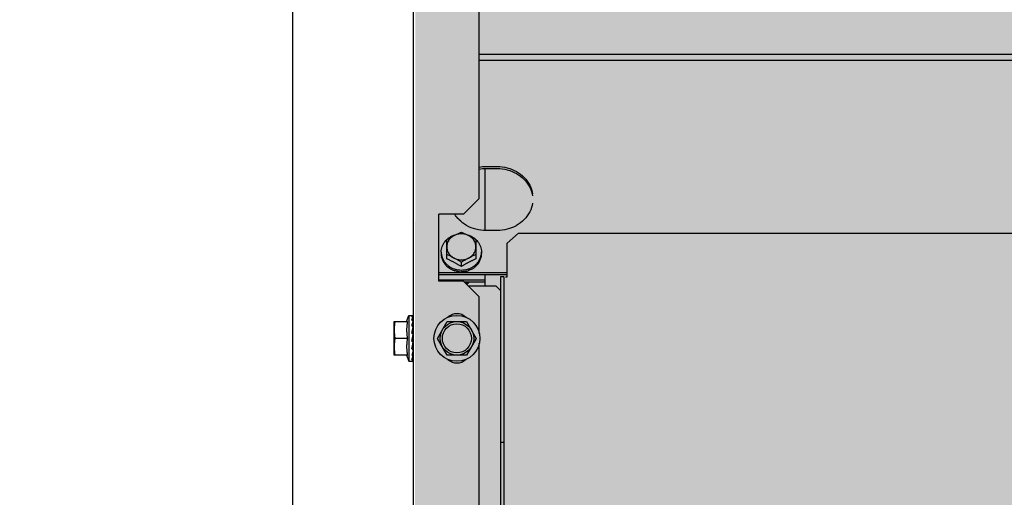
# Model space of a CAD drawing. Units: millimetres. Extents: x 3003 to 3489, y 1208 to 1442.
# Drawn here: x 3089 to 3090, y 1338 to 1338 of the extents above; entities that cross this region are included whole.
import ezdxf

# ---------------------------------------------------------------- set-up
doc = ezdxf.new("R2010")
doc.units = ezdxf.units.MM
for name, color, linetype in [('-teeqpp', 252, 'Continuous'), ('AC-TUB', 4, 'Continuous'), ('EQP', 31, 'Continuous')]:
    doc.layers.add(name, color=color, linetype=linetype)
doc.layers.add('ARQ-GRADIL', color=32, linetype='Continuous', lineweight=15)

msp = doc.modelspace()

# ---------------------------------------------------------------- hatches: boundary and pattern name
at = {"layer": 'ARQ-GRADIL'}
h = msp.add_hatch(color=253, dxfattribs=at)
h.dxf.hatch_style = 1
h.paths.add_polyline_path([(3092.21401805694, 1334.907506136165), (3092.21401805694, 1335.027506136539), (3092.194018057387, 1335.027506136539), (3092.194018057387, 1335.057506144649), (3078.437266301319, 1335.057506136538), (3078.437266301319, 1343.026447036059), (3093.13726630168, 1343.026447036059), (3093.133980643775, 1334.907506136165), (3093.287266301674, 1334.907506136165), (3093.287266301674, 1343.176447036431), (3078.287266301325, 1343.176447036431), (3078.287266301325, 1334.907506136166)])
edge = h.paths.add_edge_path()
edge.add_line((3078.287266301325, 1343.176447036431), (3090.032764394947, 1343.176447036432))
edge.add_line((3093.287266301674, 1343.176447036431), (3078.287266301325, 1343.176447036431))
edge.add_line((3078.287266301325, 1335.101346897648), (3078.287266301325, 1343.176447036431))
edge.add_line((3078.437266301319, 1343.026447036059), (3078.437266301319, 1335.057506136538))
edge.add_line((3093.13726630168, 1343.026447036059), (3078.437266301319, 1343.026447036059))
edge.add_line((3078.287266301325, 1343.176447036431), (3078.287266301325, 1332.876447036618))
h = msp.add_hatch(color=253, dxfattribs=at)
h.dxf.hatch_style = 1
h.paths.add_polyline_path([(3091.534004389939, 1336.654006136896), (3091.537504165802, 1336.657506360055), (3091.532266302607, 1341.426447036059), (3089.304266306329, 1341.426304445916), (3089.302766477389, 1341.423624783137), (3089.301504169756, 1336.657363258616), (3089.305004393148, 1336.65386348156)])

# ---------------------------------------------------------------- linework, layer by layer
at = {"layer": '-teeqpp'}
for radius in [0.4139499999999998, 0.4094499999999998]:
    msp.add_circle((3089.929216030044, 1337.253346212523), radius, dxfattribs=at)
at = {"layer": 'AC-TUB', "color": 2}
for p, q in [((3089.300895821992, 1338.350306002737), (3089.3009598228, 1337.350306003669)), ((3089.330431853761, 1337.787307892309), (3089.330423791156, 1337.913307891542)), ((3091.506427732694, 1337.851767586858), (3089.330427738304, 1337.851628324331)), ((3091.506427902893, 1337.849126720184), (3089.330427906641, 1337.848987458588)), ((3089.332930995724, 1337.800709202269), (3089.332932773415, 1337.772963698336)), ((3089.333430939752, 1337.801601629087), (3089.338430940659, 1337.801601949462)), ((3089.333430997407, 1337.800709233934), (3089.338430997382, 1337.800709553377)), ((3089.330431853761, 1337.787307892309), (3089.323432302035, 1337.780307443195)), ((3089.323432302035, 1337.780307443195), (3089.312432301512, 1337.780306739116)), ((3089.312434221667, 1337.750306739786), (3089.312432301512, 1337.780306739116)), ((3089.338432772279, 1337.772964050376), (3089.333432772304, 1337.77296372907)), ((3089.315933584284, 1337.760286270955), (3089.315933030904, 1337.76893773427)), ((3089.328933028815, 1337.768938566872), (3089.328933583097, 1337.760287103557)), ((3089.342933133933, 1337.767316708655), (3089.347932847411, 1337.771791700588)), ((3089.347932847411, 1337.771791700588), (3091.488832842927, 1337.771928716765)), ((3089.34293409404, 1337.752308692166), (3089.342933133933, 1337.767316708655)), ((3089.313433386347, 1337.763384366722), (3089.313433432855, 1337.762650506885)), ((3089.331433385164, 1337.763385518768), (3089.331433432604, 1337.762651658)), ((3089.322433798099, 1337.756928198354), (3089.322433674495, 1337.758862684795)), ((3089.312433975972, 1337.754168764071), (3089.342933975674, 1337.754170716123)), ((3089.312434032695, 1337.753276367986), (3089.342934031466, 1337.753278320969)), ((3089.312434181125, 1337.750949539558), (3089.332934180847, 1337.750950851792)), ((3089.332934032447, 1337.753277681151), (3089.332934360039, 1337.748160982819)), ((3089.341434094609, 1337.75230859624), (3089.339884094273, 1337.752308496588)), ((3089.339884094273, 1337.752308496588), (3089.339947965889, 1336.754308498779)), ((3089.341434094609, 1337.75230859624), (3089.341497964391, 1336.754308597499)), ((3089.342184094324, 1337.752308642806), (3089.34293409404, 1337.752308692166)), ((3089.323434222189, 1337.750307443866), (3089.312434221667, 1337.750306739786)), ((3089.330434669876, 1337.743307892547), (3089.323434222189, 1337.750307443866)), ((3089.323683835004, 1337.750057864317), (3089.33293423757, 1337.750058455707)), ((3089.337934359084, 1337.748161302262), (3089.325581429138, 1337.748160511569)), ((3089.337934359084, 1337.748161302262), (3089.339884484003, 1337.746211426647)), ((3089.330435716479, 1337.72694724364), (3089.330434669876, 1337.743307892547)), ((3089.297987180752, 1337.73230581762), (3089.298935197633, 1337.735055875347)), ((3089.298935197633, 1337.735055875347), (3089.300839150373, 1337.735055997351)), ((3089.298935197633, 1337.735055875347), (3089.298936510187, 1337.714555875712)), ((3089.300871649747, 1337.734390999505), (3089.300875335922, 1337.735054409446)), ((3089.300874684782, 1337.734381724463), (3089.300875370352, 1337.734497832449)), ((3089.292435373286, 1337.732305459061), (3089.298347289228, 1337.732305838109)), ((3089.292436333829, 1337.717305459396), (3089.292435373286, 1337.732305459061)), ((3089.300868075564, 1337.729097293073), (3089.300874705621, 1337.729685858206)), ((3089.300872624347, 1337.729811248684), (3089.300875637351, 1337.73008311385)), ((3089.300873970894, 1337.732563550898), (3089.300875476988, 1337.732771562727)), ((3089.300875597624, 1337.729806000681), (3089.300935534838, 1337.729806003475)), ((3089.311775599859, 1337.724806697422), (3089.316105248164, 1337.732306974323)), ((3089.316105248164, 1337.732306974323), (3089.324765502495, 1337.73230752846)), ((3089.324765502495, 1337.73230752846), (3089.32909610948, 1337.724807806627)), ((3089.298347769499, 1337.724805837811), (3089.292760416186, 1337.724805480183)), ((3089.300571725112, 1337.724805980304), (3089.300615855279, 1337.725040328072)), ((3089.300841837588, 1337.725737146416), (3089.300815195272, 1337.725617639103)), ((3089.316106206844, 1337.717306974658), (3089.311775599859, 1337.724806697422)), ((3089.32909610948, 1337.724807806627), (3089.324766462106, 1337.717307529726)), ((3089.330458117057, 1337.376947244012), (3089.330435990899, 1337.722668540047)), ((3089.298348248839, 1337.717305838445), (3089.292436333829, 1337.717305459396)), ((3089.297988141295, 1337.717305812368), (3089.298936510187, 1337.714555875712)), ((3089.300876481798, 1337.717072620371), (3089.30086880447, 1337.718106267357)), ((3089.30087320654, 1337.719805999973), (3089.300936174278, 1337.719806003699)), ((3089.324766462106, 1337.717307529726), (3089.316106206844, 1337.717306974658)), ((3089.298936510187, 1337.714555875712), (3089.300700264246, 1337.714555989334)), ((3089.300876646846, 1337.714557591209), (3089.300873669262, 1337.715081789845))]:
    msp.add_line(p, q, dxfattribs=at)
at = {"layer": 'AC-TUB', "color": 4}
msp.add_line((3089.341438837602, 1337.678198361152), (3089.339888838198, 1337.678198261501), dxfattribs=at)
at = {"layer": 'AC-TUB', "color": 2}
for points in [[(3089.300863437869, 1337.732597534859), (3089.300867851494, 1337.733103997388), (3089.300875163569, 1337.734338176751)], [(3089.300843711293, 1337.727910259121), (3089.300857372427, 1337.72845226092), (3089.300868075564, 1337.729097293073)], [(3089.300847586206, 1337.729917215498), (3089.300857300278, 1337.730514344142), (3089.300867946518, 1337.731505731435), (3089.300875018341, 1337.732474522048)], [(3089.30084184597, 1337.725737145485), (3089.300856708161, 1337.725932531373), (3089.300867909643, 1337.726159639971), (3089.300872854559, 1337.726308528648)], [(3089.30087594687, 1337.722861339652), (3089.300868155105, 1337.723108161555), (3089.300857039654, 1337.723351565504), (3089.300842573275, 1337.723565819056)], [(3089.300876312821, 1337.719528886804), (3089.300868645621, 1337.720212991664), (3089.300857862914, 1337.720873563865), (3089.300844150324, 1337.721434992121)], [(3089.300876496467, 1337.716840436065), (3089.300868819982, 1337.717882383929), (3089.300858044754, 1337.718885375501), (3089.300850190213, 1337.719373017864)], [(3089.30086880447, 1337.718106267357), (3089.300858030261, 1337.719097653718), (3089.300853303071, 1337.71938601447)], [(3089.300876610554, 1337.715114168206), (3089.300868963493, 1337.716383167857), (3089.300865509683, 1337.716776534298)], [(3089.300876602754, 1337.715237706283), (3089.300868913464, 1337.716508000472), (3089.300866539726, 1337.716776543611)]]:
    msp.add_lwpolyline(points, dxfattribs=at)
for radius in [0.01024999999999999, 0.007499999999999995, 0.006499999999999995]:
    msp.add_circle((3089.320435855121, 1337.724807251559), radius, dxfattribs=at)
for centre, start, end in [((3089.320435534949, 1337.729807252379), 47.24059142122701, 132.7667423813545), ((3089.320436175321, 1337.719807252602), 227.240591421227, 312.7667423813544)]:
    msp.add_arc(centre, 0.005999999999999996, start, end, dxfattribs=at)
for points, start_tangent, end_tangent in [([(3089.330408932399, 1337.801343444118), (3089.333430939752, 1337.801601629087)], (0.9855128128269227, 0.1696009898378168), (0.9999999979520531, 6.399917332061847e-05)), ([(3089.330408990053, 1337.800451048964), (3089.333430997407, 1337.800709233934)], (0.9855128128269227, 0.1696009898378168), (0.9999999979520531, 6.399917332061847e-05)), ([(3089.338430940659, 1337.801601949462), (3089.342938697393, 1337.801022219786), (3089.34708133857, 1337.799329420866), (3089.350523248509, 1337.796660690883), (3089.352985587223, 1337.793232237303), (3089.354268869376, 1337.789321813115)], (0.9999999979520531, 6.399917332061847e-05), (0.1586147351754428, -0.9873405520818158)), ([(3089.338430997382, 1337.800709553377), (3089.342938754116, 1337.800129823701), (3089.347081394362, 1337.79843702385), (3089.350523306164, 1337.795768295729), (3089.352985643976, 1337.792339842149), (3089.354268926099, 1337.78842941703)], (0.9999999979520531, 6.399917332061847e-05), (0.1586147351754428, -0.9873405520818158)), ([(3089.354269129913, 1337.785246214212), (3089.352986348609, 1337.781335624249), (3089.350524449624, 1337.777906855883), (3089.347082881044, 1337.775237686315), (3089.346632988532, 1337.774988130049)], (-0.1584883559184789, -0.9873608464174878), (-0.8819686493859312, -0.4713080749365084)), ([(3089.320847210028, 1337.778440214076), (3089.319503214084, 1337.78023644475)], (-0.6593153401800946, 0.7518665321739002), (-0.53420978174787, 0.8453519439173806)), ([(3089.333432772304, 1337.77296372907), (3089.328925013707, 1337.773543459678), (3089.324782373491, 1337.775236258597), (3089.321340463522, 1337.777904987649), (3089.320847210028, 1337.778440214076)], (-0.9999999979520531, -6.399917332061847e-05), (-0.6593153401873626, 0.7518665321675269)), ([(3089.346632988532, 1337.774988130049), (3089.34294045538, 1337.773544356541), (3089.338432772279, 1337.772964050376)], (-0.8819686493885862, -0.4713080749315392), (-0.9999999979520531, -6.399917332061847e-05)), ([(3089.313433386347, 1337.763384366722), (3089.313544109018, 1337.764644361415), (3089.313873716388, 1337.765873344929), (3089.314414092883, 1337.767041054869), (3089.315151929176, 1337.768118739442), (3089.315924199027, 1337.768947178812)], (-6.399917332061847e-05, 0.9999999979520531), (0.7296046938137077, 0.6838691327768838)), ([(3089.315924199027, 1337.768947178812), (3089.316069060869, 1337.769079864339), (3089.317142899662, 1337.769900758134), (3089.318347012411, 1337.770561212988), (3089.319133072325, 1337.770878225879)], (0.729604693821506, 0.6838691327685635), (0.9430432577032425, 0.3326701280554897)), ([(3089.315933030904, 1337.76893773427), (3089.316589783227, 1337.769322893897), (3089.317241888862, 1337.769695018732), (3089.317890784839, 1337.770055213326), (3089.318537486911, 1337.770404233911), (3089.319182914148, 1337.770742697024)], (0.8595903791693351, 0.5109837375489742), (0.8883878577839904, 0.4590936877609765)), ([(3089.319182914148, 1337.770742697024), (3089.3184760122, 1337.770319925935), (3089.317836813212, 1337.769818200113), (3089.31727625321, 1337.7692460989), (3089.31680392409, 1337.768613407703), (3089.316427907286, 1337.767930950352), (3089.316154639867, 1337.767210397252), (3089.315988802371, 1337.766464076319), (3089.315933236959, 1337.765704755986)], (-0.8883878577873919, -0.4590936877543944), (6.399918918761891e-05, -0.9999999979520522)), ([(3089.319133072325, 1337.770878225879), (3089.319651742573, 1337.771044964285), (3089.319866512689, 1337.771104784997)], (0.9430432577038482, 0.3326701280537736), (0.9663205614889487, 0.2573413539322486)), ([(3089.325682915417, 1337.770743112394), (3089.324920295961, 1337.771079620661), (3089.324115137444, 1337.771324156166), (3089.323281211827, 1337.77147254193), (3089.322432788516, 1337.771522245684), (3089.321584381794, 1337.771472417132), (3089.320750507633, 1337.771323914023), (3089.319945426881, 1337.771079278865), (3089.319182914148, 1337.770742697024)], (-0.888446613741238, 0.4589799718198259), (-0.8883878577858572, -0.4590936877573651)), ([(3089.319182914148, 1337.770742697024), (3089.3198283422, 1337.771071312332), (3089.319869835706, 1337.771092100383)], (0.8883878577779729, 0.4590936877726216), (0.894237995789948, 0.4475917859898424)), ([(3089.319869835706, 1337.771092100383), (3089.320475047852, 1337.771390687057), (3089.321123945983, 1337.771701155545), (3089.321776054994, 1337.772003012092), (3089.322432815932, 1337.772296640405)], (0.8942379957521651, 0.4475917860653286), (0.9156206153506578, 0.4020433916194666)), ([(3089.322432815932, 1337.772296640405), (3089.323089611794, 1337.772003095911), (3089.323741760299, 1337.771701323183), (3089.324390698215, 1337.771390937583), (3089.32499594904, 1337.77109242914)], (0.9156720687393876, -0.4019261904013364), (0.8942952794493549, -0.4474773213857888)), ([(3089.32499594904, 1337.77109242914), (3089.325037444874, 1337.771071645745), (3089.325682915417, 1337.770743112394)], (0.8942952794210762, -0.4474773214423047), (0.8884466137333557, -0.4589799718350845)), ([(3089.324999270107, 1337.771105113753), (3089.325214048867, 1337.77104532005), (3089.325732740157, 1337.770878647768)], (0.9663534928408143, -0.2572176643902198), (0.943085831204918, -0.3325494173510603)), ([(3089.328933236733, 1337.765705587657), (3089.328877580721, 1337.766464864218), (3089.328711657426, 1337.767211143242), (3089.328438312271, 1337.767931653501), (3089.328062215257, 1337.768614068942), (3089.327589806713, 1337.76924671171), (3089.327029168305, 1337.769818757975), (3089.32638989062, 1337.770320420468), (3089.325682915417, 1337.770743112394)], (-6.399918918761891e-05, 0.9999999979520522), (-0.8884466137417204, 0.458979971818892)), ([(3089.325682915417, 1337.770743112394), (3089.326328385845, 1337.7704047331), (3089.326975133319, 1337.770055794471), (3089.327624073388, 1337.769695683697), (3089.328276227131, 1337.769323641749), (3089.328933028815, 1337.768938566872)], (0.8884466137393715, -0.4589799718234386), (0.8596557772011859, -0.5108737072160063)), ([(3089.325732740157, 1337.770878647768), (3089.326518840496, 1337.77056173546), (3089.327723035172, 1337.769901435205), (3089.328796982785, 1337.769080678315), (3089.328941857636, 1337.768948012346)], (0.9430858312043128, -0.3325494173527772), (0.7296922219496474, -0.6837757389862459)), ([(3089.328941857636, 1337.768948012346), (3089.32971423488, 1337.768119671696), (3089.33045221061, 1337.767042081186), (3089.330992735971, 1337.765874440165), (3089.331322500269, 1337.764645499492), (3089.331433385164, 1337.763385518768)], (0.7296922219550761, -0.6837757389804529), (6.399917332061847e-05, -0.9999999979520531)), ([(3089.315933236959, 1337.765704755986), (3089.315988893931, 1337.764945478493), (3089.316154815334, 1337.764199201332), (3089.316428162352, 1337.763478690141), (3089.316804258434, 1337.762796274701), (3089.317276667008, 1337.762163631932), (3089.317837305416, 1337.761591585667), (3089.318476583101, 1337.761089924106), (3089.319183559235, 1337.760667230317)], (6.399918918761891e-05, -0.9999999979520522), (0.8884466137272685, -0.4589799718468663)), ([(3089.325683559573, 1337.760667647549), (3089.326390461521, 1337.761090416775), (3089.32702966048, 1337.761592143529), (3089.327590220482, 1337.762164245674), (3089.328062549602, 1337.76279693594), (3089.328438566435, 1337.763479394221), (3089.328711834756, 1337.76419994639), (3089.328877672282, 1337.764946266392), (3089.328933236733, 1337.765705587657)], (0.8883878577956952, 0.4590936877383267), (-6.399918918761891e-05, 0.9999999979520522)), ([(3089.313433386347, 1337.763384366722), (3089.313470623155, 1337.762653407955)], (6.399917332061847e-05, -0.9999999979520531), (0.101338360119706, -0.9948520175223294)), ([(3089.313433432855, 1337.762650506885), (3089.313445314785, 1337.762214407639), (3089.313480868519, 1337.761779212707), (3089.313540001157, 1337.761345878558)], (6.399917332061847e-05, -0.9999999979520531), (0.1618807268847153, -0.9868103314534543)), ([(3089.313470623155, 1337.762653407955), (3089.313544271213, 1337.76212438693), (3089.313874035511, 1337.760895446257), (3089.314414561804, 1337.759727805236), (3089.31515253474, 1337.758650213794), (3089.316069788727, 1337.757689208107), (3089.317143735379, 1337.756868451217), (3089.318347929123, 1337.756208150962), (3089.319652722615, 1337.755724566372), (3089.321025984643, 1337.755429607199), (3089.32239018304, 1337.755330626236)], (0.1013383601155613, -0.9948520175227515), (0.9999908205373078, -0.00428472182557742)), ([(3089.313540001157, 1337.761345878558), (3089.313554670914, 1337.761264106573), (3089.313570256685, 1337.761182586977)], (0.1709446994507081, -0.9852806248626363), (0.1933741813223189, -0.9811250817290951)), ([(3089.313616948542, 1337.761097290867), (3089.313592752549, 1337.76113980388), (3089.313570256685, 1337.761182586977)], (-0.5087939597704347, 0.860888324059005), (-0.4503334142607066, 0.8928604683825438)), ([(3089.313616948542, 1337.761097290867), (3089.313841570916, 1337.760273629182), (3089.31415289916, 1337.759471646824), (3089.31454863148, 1337.758698267245)], (0.2121838220343684, -0.9772297711730275), (0.5000401035460927, -0.8660022487532084)), ([(3089.319183559235, 1337.760667230317), (3089.318538087731, 1337.760995762737), (3089.317891343866, 1337.761315055506), (3089.317242405048, 1337.761625440174), (3089.316590257474, 1337.761927213834), (3089.315933460651, 1337.762220758328)], (-0.8884466137462382, 0.4589799718101466), (-0.9156720687289326, 0.4019261904251551)), ([(3089.322433798099, 1337.756928198354), (3089.321870362638, 1337.757266977185), (3089.321332050041, 1337.757582405896), (3089.320811252595, 1337.757879807928), (3089.32030085939, 1337.758163764456), (3089.319793951164, 1337.758438357466), (3089.319286018135, 1337.758706025162), (3089.318776863647, 1337.758966802002), (3089.318274609211, 1337.759216664673), (3089.317770782587, 1337.759459983872), (3089.317233868341, 1337.759711281711), (3089.316632041203, 1337.759983268881), (3089.315933584284, 1337.760286270955)], (-0.854068495640794, 0.5201605567071302), (-0.9206026154886565, 0.3905007354096095)), ([(3089.319183559235, 1337.760667230317), (3089.319946177731, 1337.760330723913), (3089.320751337209, 1337.760086187476), (3089.321585262825, 1337.759937800781), (3089.322433685176, 1337.759888097958), (3089.323282090996, 1337.75993792651), (3089.324115966059, 1337.76008642962), (3089.32492104684, 1337.760331064777), (3089.325683559573, 1337.760667647549)], (0.8884466137320667, -0.4589799718375782), (0.888387857791905, 0.4590936877456607)), ([(3089.322433674495, 1337.758862684795), (3089.321776872811, 1337.75924775874), (3089.321124719039, 1337.759619799757), (3089.320475776205, 1337.759979912394), (3089.319829029662, 1337.760328851023), (3089.319183559235, 1337.760667230317)], (-0.8596557772011859, 0.5108737072160063), (-0.8884466137450383, 0.4589799718124693)), ([(3089.325683559573, 1337.760667647549), (3089.325038131404, 1337.760329183505), (3089.324391428401, 1337.75998016292), (3089.323742533355, 1337.759619967395), (3089.323090428652, 1337.759247841628), (3089.322433674495, 1337.758862684795)], (-0.8883878577896586, -0.4590936877500082), (-0.8595903791693351, -0.5109837375489742)), ([(3089.328933583097, 1337.760287103557), (3089.328278247578, 1337.760003098601), (3089.327708686198, 1337.759746553691), (3089.327199839104, 1337.75950960567), (3089.326726962192, 1337.759282776469), (3089.326264185065, 1337.759054545627), (3089.325794719645, 1337.75881666349), (3089.325322789975, 1337.758571067208), (3089.324852730313, 1337.758320005925), (3089.324384212077, 1337.758063405135), (3089.323914455822, 1337.757799797074), (3089.32343718784, 1337.757525551447), (3089.322945931131, 1337.75723658161), (3089.322433798099, 1337.756928198354)], (-0.9205526244966076, -0.3906185678285253), (-0.8540019089503155, -0.5202698718061793)), ([(3089.322477617583, 1337.755330630892), (3089.32384180492, 1337.755429786944), (3089.325215028909, 1337.755724923068), (3089.326519759071, 1337.756208674365), (3089.327723869026, 1337.756869127357), (3089.328797710613, 1337.757690023014), (3089.329714841374, 1337.758651146048), (3089.330452677668, 1337.759728831553), (3089.330993053232, 1337.760896541492), (3089.331322661533, 1337.762125525006), (3089.331396241808, 1337.762654554413)], (0.999990263908286, 0.004412718961901453), (0.1012110198730813, 0.994864980515573)), ([(3089.328933460425, 1337.762221589067), (3089.328276701378, 1337.761927961686), (3089.327624590476, 1337.761626105138), (3089.326975692345, 1337.761315636651), (3089.326328987624, 1337.760996261926), (3089.325683559573, 1337.760667647549)], (-0.9156206153401996, -0.4020433916432836), (-0.8883878577908588, -0.4590936877476857)), ([(3089.330349548507, 1337.758883689844), (3089.330737555768, 1337.759566361399), (3089.33104316639, 1337.76028129583), (3089.331262819489, 1337.761021015549)], (0.5415795780497804, 0.8406494873842618), (0.2281588781488148, 0.9736239142101404)), ([(3089.331262819489, 1337.761021015549), (3089.331280283038, 1337.761102322803), (3089.331296795562, 1337.761183721328)], (0.2155394644234158, 0.9764951301855362), (0.1932485970691381, 0.9811498253227232)), ([(3089.331336658875, 1337.761537813896), (3089.331317577734, 1337.761360636295), (3089.331296795562, 1337.761183721328)], (-0.1022762000326587, -0.9947560398946468), (-0.1214600389585816, -0.9925963222459471)), ([(3089.331336658875, 1337.761537813896), (3089.331390368102, 1337.761907365487), (3089.331422663663, 1337.762278957607), (3089.331433432604, 1337.762651658)], (0.1721938218411275, 0.9850630881927038), (-6.399917332061847e-05, 0.9999999979520531)), ([(3089.331396241808, 1337.762654554413), (3089.331433385164, 1337.763385518768)], (0.1012110198764286, 0.9948649805152322), (-6.399917332061847e-05, 0.9999999979520531)), ([(3089.31454863148, 1337.758698267245), (3089.31459366602, 1337.758625917451), (3089.314639466194, 1337.758554083609)], (0.5238328536104853, -0.8518210736289028), (0.5421629201072632, -0.8402733888805274)), ([(3089.314767096648, 1337.758496300632), (3089.314702534689, 1337.75852480469), (3089.314639466194, 1337.758554083609)], (-0.9184894031135973, 0.3954455921717029), (-0.9029277026820546, 0.4297924658824389)), ([(3089.314767096648, 1337.758496300632), (3089.315008120893, 1337.758142598288), (3089.315271101359, 1337.757794804254), (3089.315554725491, 1337.757455854991), (3089.31585695419, 1337.757128745632), (3089.31617574972, 1337.756815705763), (3089.316508282461, 1337.756519064621)], (0.5425956668607713, -0.8399940132548062), (0.7617652359979119, -0.6478531664081343)), ([(3089.316508282461, 1337.756519064621), (3089.316578250456, 1337.756464864442), (3089.316648743426, 1337.756411382311)], (0.787458124913446, -0.6163681541966619), (0.7996778353070966, -0.6004293128408678)), ([(3089.316841918616, 1337.756404225097), (3089.316744776491, 1337.756407211849), (3089.316648743426, 1337.756411382311)], (-0.9996998372012638, 0.02449970407510921), (-0.9987585679706208, 0.04981287890972996)), ([(3089.316841918616, 1337.756404225097), (3089.317574064005, 1337.755892216542), (3089.318356649417, 1337.75544655727), (3089.319182593948, 1337.755071116926)], (0.7917016356496807, -0.6109079473289091), (0.9280533569212547, -0.372447267015333)), ([(3089.32239018304, 1337.755330626236), (3089.322433901417, 1337.755330534035), (3089.322477617583, 1337.755330630892)], (0.9999908205387709, -0.004284721484103802), (0.999990263909793, 0.00441271862042758)), ([(3089.325745149215, 1337.755226392613), (3089.326564231034, 1337.755515887716), (3089.327343773786, 1337.755877361947), (3089.328076030526, 1337.756307025754)], (0.9573401586148962, 0.2889633552947601), (0.8366136079812514, 0.5477934564601822)), ([(3089.328076030526, 1337.756307025754), (3089.328147812417, 1337.756359272019), (3089.328218920845, 1337.756412121782)], (0.8114487788023016, 0.5844235445122433), (0.7996009745428142, 0.6005316657014702)), ([(3089.328407637882, 1337.756691756041), (3089.328313834985, 1337.75655134985), (3089.328218920845, 1337.756412121782)], (-0.5516166471521647, -0.8340977608078114), (-0.5671660494589683, -0.8236034679025505)), ([(3089.328407637882, 1337.756691756041), (3089.328738410686, 1337.75694606764), (3089.329054883061, 1337.757216317893), (3089.329354454579, 1337.757500402944), (3089.329635261403, 1337.757796268293), (3089.329895431516, 1337.758101198205), (3089.330133814501, 1337.758412586839)], (0.8079775190597897, 0.5892133134052457), (0.5865733444367189, 0.8098961116071143)), ([(3089.330133814501, 1337.758412586839), (3089.330181301678, 1337.75848365234), (3089.330227923075, 1337.758555081987)], (0.5600579085457037, 0.828453462226704), (0.5420553619917878, 0.840342777999521)), ([(3089.330349548507, 1337.758883689844), (3089.33028948568, 1337.758719002211), (3089.330227923075, 1337.758555081987)], (-0.3381616936325705, -0.9410880240230196), (-0.356046132355148, -0.9344683791519864)), ([(3089.319182593948, 1337.755071116926), (3089.319269056772, 1337.755041602382), (3089.319355739824, 1337.755012921372)], (0.9448423084697349, -0.3275255900316535), (0.9508497962510905, -0.3096524906556707)), ([(3089.319591158147, 1337.755073400529), (3089.319473154077, 1337.755042434984), (3089.319355739824, 1337.755012921372)], (-0.96593884276021, -0.2587704620838073), (-0.9710948131181607, -0.2386940802261446)), ([(3089.319591158147, 1337.755073400529), (3089.320218535771, 1337.754877072142), (3089.320896110779, 1337.754713776836), (3089.321585858289, 1337.754596689099), (3089.322249008246, 1337.754529066698)], (0.9441116130481494, -0.3296259427102519), (0.9976055888683201, -0.06915988041265671)), ([(3089.322249008246, 1337.754529066698), (3089.322341531826, 1337.754527796374), (3089.322433951534, 1337.75452737821)], (0.9998320442121271, -0.01832712106686992), (0.9999999979520531, 6.399917332061847e-05)), ([(3089.322683216849, 1337.754664343165), (3089.322558586884, 1337.754595089087), (3089.322433951534, 1337.75452737821)], (-0.8718071299862914, -0.4898492912162539), (-0.8809787557325511, -0.4731558220585755)), ([(3089.322683216849, 1337.754664343165), (3089.323349659875, 1337.754670553224), (3089.324039367862, 1337.754723825806), (3089.32471421587, 1337.754823199788), (3089.325337665146, 1337.754958292784)], (0.9997165465576834, -0.02380811917770881), (0.9698553392510345, 0.2436813922445893)), ([(3089.325337665146, 1337.754958292784), (3089.325425092005, 1337.754985419416), (3089.325512102184, 1337.755013315321)], (0.9564670850070737, 0.2918402222074122), (0.9508101534155003, 0.3097741954424105)), ([(3089.325745149215, 1337.755226392613), (3089.325628922602, 1337.755119129398), (3089.325512102184, 1337.755013315321)], (-0.7317244752918586, -0.6816005371615069), (-0.7442905107615874, -0.6678559991422218)), ([(3089.324319545956, 1337.749419518129), (3089.324513250312, 1337.749492105411), (3089.324963902085, 1337.749687563011), (3089.325408503433, 1337.749917480478), (3089.32564454193, 1337.750054553465)], (0.9416816901320834, 0.3365049694580794), (0.8565009601555319, 0.5161454303320461)), ([(3089.324824765519, 1337.7489137811), (3089.325143422136, 1337.749150274636), (3089.325590830956, 1337.749585282372), (3089.325937831561, 1337.750056813785)], (0.8318657285615795, 0.5549769451470147), (0.5241271264102287, 0.8516400386084234)), ([(3089.300335226833, 1337.734600150341), (3089.300402336803, 1337.734702173935), (3089.300468692983, 1337.73479009358), (3089.30053450402, 1337.73486444758), (3089.300599954314, 1337.734925776103), (3089.300665244072, 1337.73497462956), (3089.300730786684, 1337.735011660808), (3089.300797194961, 1337.735037412809), (3089.300865186456, 1337.735052154714)], (0.5259400358170985, 0.8505216509441189), (0.9911484856702294, 0.1327579728438616)), ([(3089.300335226833, 1337.734600150341), (3089.300517060144, 1337.734553482698), (3089.300698986646, 1337.734504599438)], (0.9699989393992609, -0.2431091474303451), (0.9642756756685299, -0.2649007763559804)), ([(3089.300335331723, 1337.732975681627), (3089.300402434213, 1337.733192246722), (3089.300468782943, 1337.733394677134), (3089.300534584113, 1337.733583303483), (3089.300600029984, 1337.733758469426), (3089.30066531072, 1337.733920565189), (3089.300730846755, 1337.734070495085), (3089.300797248017, 1337.734209383221), (3089.300865232789, 1337.734338222386)], (0.2890373919721522, 0.9573178082757768), (0.4861952533249284, 0.8738502020622926)), ([(3089.300873196936, 1337.73439140463), (3089.300847936005, 1337.734431957209), (3089.30078773121, 1337.734472325386), (3089.300698983852, 1337.73450460037)], (-0.2535357021870459, 0.9673260296903635), (-0.964275675617891, 0.2649007765403117)), ([(3089.30087465009, 1337.735055196413), (3089.300848106961, 1337.735055982449), (3089.300841267764, 1337.735055708641)], (0.7700602825682227, 0.6379711288224186), (-0.9993284269165867, -0.03664280497478591)), ([(3089.300874904545, 1337.734381744952), (3089.300874274418, 1337.734386469552), (3089.300873196936, 1337.73439140463)], (-0.09350227844168023, 0.9956190656703067), (-0.2535357027157497, 0.9673260295517906)), ([(3089.300875171398, 1337.734374296234), (3089.300874904545, 1337.734381744952)], (0.02007707543931512, 0.9997984352067194), (-0.09350227088231496, 0.9956190663802349)), ([(3089.292759936846, 1337.732305480482), (3089.292641639613, 1337.731547652127), (3089.292550829695, 1337.730795189121), (3089.292486584183, 1337.73004643278), (3089.292448300626, 1337.729300209635), (3089.29243561575, 1337.728555459843)], (-0.1714355338143466, -0.9851953398924451), (6.399917332061847e-05, -0.9999999979520531)), ([(3089.298347289228, 1337.732305838109), (3089.298249267789, 1337.731757797615), (3089.298165142439, 1337.731196103), (3089.298096664822, 1337.730627478415), (3089.298044801069, 1337.730058327631), (3089.298009839889, 1337.729495792964), (3089.297991291174, 1337.728947169462), (3089.297987917283, 1337.728417352156), (3089.297998363492, 1337.727901200147), (3089.298022363791, 1337.727385294007), (3089.298060214167, 1337.726866410428), (3089.2981117418, 1337.726348728256), (3089.298176810223, 1337.725833091268), (3089.298255449122, 1337.725318999344), (3089.298347769499, 1337.724805837811)], (-0.189814708622588, -0.98181993073604), (0.1899403783952425, -0.9817956267243568)), ([(3089.300335331723, 1337.732975681627), (3089.300517166344, 1337.732881447615), (3089.300699097211, 1337.732785377966)], (0.8896344207673476, -0.4566734034142418), (0.8824890122170425, -0.4703330132110541)), ([(3089.300335499769, 1337.730365824269), (3089.300508207923, 1337.731131799833), (3089.300686274529, 1337.73184625929), (3089.300865351126, 1337.732474566752)], (0.2120879329556523, 0.9772505864386065), (0.294564922249153, 0.9556314700659196)), ([(3089.300335499769, 1337.730365824269), (3089.300446437459, 1337.730286386178)], (0.8138055948377868, -0.5811372073879937), (0.8122996879255399, -0.5832402738118061)), ([(3089.300335708821, 1337.727085365297), (3089.300402801649, 1337.7274419892), (3089.300469141793, 1337.727789326885), (3089.300534934524, 1337.728127209784), (3089.300600369073, 1337.728455484228), (3089.300665641165, 1337.728774112963), (3089.300731166169, 1337.729084152111), (3089.300797557594, 1337.729387435445), (3089.300865530056, 1337.729685961583)], (0.1838116793890906, 0.9829614776379403), (0.2265167196491971, 0.974007277036146)), ([(3089.300446437459, 1337.730286386178), (3089.300517336951, 1337.730235390679), (3089.300699267498, 1337.73010372495)], (0.8122996879213514, -0.5832402738176398), (0.8088741884105302, -0.5879817576449172)), ([(3089.300862829803, 1337.732613455818), (3089.300848261997, 1337.732646502869), (3089.300787884878, 1337.732723224291), (3089.300699091623, 1337.732785379828)], (-0.3330555082465652, 0.9429072215369988), (-0.8824890122509419, 0.4703330131474482)), ([(3089.300847753727, 1337.729917283484), (3089.300788009064, 1337.730019271688), (3089.300699264704, 1337.730103728676)], (-0.373468737791546, 0.9276427663127602), (-0.808874188559591, 0.5879817574398581)), ([(3089.300874314203, 1337.729806039797), (3089.300848210134, 1337.729916145408), (3089.300847753727, 1337.729917283484)], (-0.08426095806958879, 0.9964437219156911), (-0.3734687373083022, 0.9276427665073138)), ([(3089.300865499177, 1337.730172186473), (3089.30085258572, 1337.730225976871)], (-0.2335333099067722, 0.9723488022124509), (-0.233304045190567, 0.9724038371467475)), ([(3089.300867503034, 1337.73259866921), (3089.300862829803, 1337.732613455818)], (-0.2687426536879319, 0.963212015128948), (-0.3330555100207425, 0.9429072209103205)), ([(3089.300875457198, 1337.732539379352), (3089.300874427854, 1337.732562076615), (3089.300867503034, 1337.73259866921)], (0.007863624865950485, 0.9999690812239986), (-0.2687426524010985, 0.963212015487983)), ([(3089.300875639475, 1337.729770256521), (3089.300874566301, 1337.729802910553), (3089.300874314203, 1337.729806039797)], (0.009921519179891796, 0.999950780517303), (-0.08426095692882542, 0.9964437220121559)), ([(3089.29243561575, 1337.728555459843), (3089.292448396057, 1337.727810711914), (3089.292486775366, 1337.727064492495), (3089.292551116805, 1337.726315744535), (3089.292642021193, 1337.725563293637), (3089.292760416186, 1337.724805480183)], (6.399917332061847e-05, -0.9999999979520531), (0.1715616357843499, -0.9851733883570943)), ([(3089.292760416186, 1337.724805480183), (3089.292642118953, 1337.72404765276), (3089.292551310898, 1337.723295189754), (3089.292487063523, 1337.722546433413), (3089.292448779966, 1337.721800210269), (3089.292436094159, 1337.721055459545)], (-0.1714355338143466, -0.9851953398924451), (6.399917332061847e-05, -0.9999999979520531)), ([(3089.298347769499, 1337.724805837811), (3089.298255510793, 1337.724292652064), (3089.298176938571, 1337.723778532201), (3089.29811193275, 1337.723262869136), (3089.298060472754, 1337.722745168337), (3089.298022688473, 1337.722226277308), (3089.297998757238, 1337.721710364649), (3089.297988378142, 1337.721194204257), (3089.297991821562, 1337.72066438602), (3089.298010444754, 1337.720115772763), (3089.298045476249, 1337.719553256722), (3089.298097412209, 1337.71898412829), (3089.298165963051, 1337.718415526987), (3089.298250159559, 1337.717853852862), (3089.298348248839, 1337.717305838445)], (-0.189814708631265, -0.9818199307343626), (0.1899403784039195, -0.9817956267226781)), ([(3089.300335708821, 1337.727085365297), (3089.300508223552, 1337.726942214498)], (0.7699609690318064, -0.6380909858065714), (0.7691620804969341, -0.6390537488549988)), ([(3089.300439698001, 1337.724094570929), (3089.300492292202, 1337.724379480199), (3089.300571725112, 1337.724805980304)], (0.1811096047751984, 0.9834629179883569), (0.1843458296441649, 0.9828614424692859)), ([(3089.300507819154, 1337.726942346746), (3089.300650045121, 1337.727342178428), (3089.300815057931, 1337.72777442293)], (0.3272145443992741, 0.9449500737782794), (0.3707440390872428, 0.9287350846615399)), ([(3089.300508223552, 1337.726942214498), (3089.300517548041, 1337.726934467757), (3089.300699480276, 1337.726783084997)], (0.7691620802394541, -0.639053749164901), (0.7682783492902896, -0.6401159098255472)), ([(3089.300615887876, 1337.725040321553), (3089.300669389185, 1337.725320819148), (3089.300767263999, 1337.725822308415)], (0.1861073985311959, 0.9825294073013544), (0.194718715173227, 0.9808591244216921)), ([(3089.300615887876, 1337.725040321553), (3089.300650067822, 1337.725141957716), (3089.300815195272, 1337.725617639103)], (0.3174439132994517, 0.9482770491312812), (0.3369932133246581, 0.9415070760079937)), ([(3089.300875689592, 1337.726394361199), (3089.300874821599, 1337.726440064923), (3089.300848649514, 1337.726568363921), (3089.300788273269, 1337.726686404401), (3089.300699476551, 1337.726783089654)], (0.02777145630760771, 0.9996142987245406), (-0.7682783491978306, 0.6401159099365182)), ([(3089.300767263999, 1337.725822308415), (3089.300865746297, 1337.726308764273)], (0.1947187151784006, 0.9808591244206648), (0.2024592619026199, 0.9792906857873444)), ([(3089.300843705705, 1337.727910259121), (3089.300841357433, 1337.727878005558), (3089.300815057931, 1337.72777442293)], (-0.03095534335856173, -0.9995207685273748), (-0.3707647044369753, -0.9287268349432802)), ([(3089.292436094159, 1337.721055459545), (3089.292448874466, 1337.720310711616), (3089.292487254706, 1337.719564492197), (3089.292551598007, 1337.718815745169), (3089.292642501464, 1337.718063293339), (3089.292760896458, 1337.717305480817)], (6.399917332061847e-05, -0.9999999979520531), (0.1715616357843499, -0.9851733883570943)), ([(3089.300335935948, 1337.723529977107), (3089.300413814189, 1337.723953897448), (3089.300439698001, 1337.724094570929)], (0.1807182778812665, 0.9835349022986574), (0.1811096047829266, 0.9834629179869329)), ([(3089.300335935948, 1337.723529977107), (3089.300517775254, 1337.723376816453), (3089.300699709003, 1337.723223979899)], (0.7644216960681663, -0.6447165815924613), (0.7660995017471312, -0.642721987660915)), ([(3089.300336154168, 1337.720128491835), (3089.300343639761, 1337.720165059285)], (0.200728956342913, 0.9796468170139103), (0.2003919398503236, 0.9797158110610571)), ([(3089.300343639761, 1337.720165059285), (3089.30040324947, 1337.72045830948), (3089.300469589643, 1337.720788034925), (3089.300535383334, 1337.721117076778), (3089.300600818727, 1337.721444859484), (3089.300663578285, 1337.721758415305)], (0.200391939391175, 0.9797158111549716), (0.1967553324985743, 0.9804526195249702)), ([(3089.300439721371, 1337.724094524362), (3089.300501557465, 1337.724042269715), (3089.300667675202, 1337.723902260268)], (0.7635784799619669, -0.6457150338492763), (0.7652386187041099, -0.6437467331519644)), ([(3089.300663578285, 1337.721758415305), (3089.300666090324, 1337.721770930418), (3089.300731613175, 1337.722096010426), (3089.300798002883, 1337.722421779612), (3089.300865973016, 1337.722750312032)], (0.1967553324705614, 0.9804526195305918), (0.2043437953549385, 0.9788991844413496)), ([(3089.300667683584, 1337.723902252817), (3089.300748959058, 1337.723815415369), (3089.300807731362, 1337.723710689077), (3089.300839052002, 1337.723596609512), (3089.300842572343, 1337.723565819056)], (0.7652386186977086, -0.6437467331595743), (0.08159127629696074, -0.9966658736167467)), ([(3089.300667821216, 1337.721755216212), (3089.300749240899, 1337.721677813993), (3089.300808040532, 1337.721585028188), (3089.300839236899, 1337.721484937088), (3089.300844141942, 1337.721434992121)], (0.7999594867496651, -0.6000540138680959), (0.02994157749428926, -0.9995516504599218)), ([(3089.300875941282, 1337.722861338721), (3089.300875048085, 1337.722880647832), (3089.300848877514, 1337.723008582683), (3089.300788500075, 1337.723126792663), (3089.300699705278, 1337.723223983624)], (-0.02610394762515756, 0.9996592338984239), (-0.766099501744453, 0.6427219876641088)), ([(3089.300336154168, 1337.720128491835), (3089.300517992136, 1337.719991542713), (3089.300699924167, 1337.719855687895)], (0.7975634776556016, -0.6032350280859885), (0.8024845329720882, -0.5966729207367888)), ([(3089.300595410741, 1337.718312643783), (3089.300505461948, 1337.717947434017), (3089.300336335369, 1337.717291179427)], (-0.2366950908259997, -0.9715839819484839), (-0.2589646732208228, -0.9658867935858906)), ([(3089.300336335369, 1337.717291179427), (3089.300518171998, 1337.717186960706), (3089.300700100682, 1337.717084474245)], (0.8657600054121697, -0.5004594019785428), (0.8730923014628521, -0.4875549539552445)), ([(3089.300336459467, 1337.715360260883), (3089.300403565945, 1337.715508947463), (3089.300469916566, 1337.7156667787), (3089.300535722102, 1337.715833018848), (3089.300601166314, 1337.716006937751), (3089.300666447778, 1337.716187884414), (3089.300731979912, 1337.716375898884), (3089.300798378002, 1337.716571724357), (3089.300861926361, 1337.716763086)], (0.425070317919132, 0.9051603310044738), (0.3128477936831618, 0.9498032733085195)), ([(3089.30061042823, 1337.71837436998), (3089.300595410741, 1337.718312643783)], (-0.2360240161921701, -0.9717472221624917), (-0.2366950904018831, -0.9715839820518063)), ([(3089.300704640385, 1337.7187650598), (3089.300684893873, 1337.718682807253), (3089.30061042823, 1337.71837436998)], (-0.2332444107893521, -0.9724181429999793), (-0.2360240159407053, -0.9717472222235691)), ([(3089.300876295126, 1337.719528885872), (3089.300875227394, 1337.719553906785), (3089.300848907549, 1337.719666054787), (3089.300788685, 1337.719769757555), (3089.300699919511, 1337.719855690689)], (-0.0086202604218838, 0.9999628448648776), (-0.802484533020858, 0.5966729206711965)), ([(3089.300876446175, 1337.716840436065), (3089.300875432722, 1337.716859800124), (3089.300849266777, 1337.71694261519), (3089.300788891172, 1337.717020092846), (3089.300700097888, 1337.717084477038)], (-0.003499534175734397, 0.9999938766115287), (-0.8730923013427387, 0.4875549541703383)), ([(3089.300850164136, 1337.719373023452), (3089.300704640385, 1337.7187650598)], (-0.2331298304347608, -0.9724456191281134), (-0.2332444107456013, -0.9724181430104734)), ([(3089.300866185416, 1337.719439812319), (3089.300850164136, 1337.719373023452)], (-0.2334088496190934, -0.9723786859652427), (-0.2331298298927994, -0.9724456192580408)), ([(3089.300861926361, 1337.716763086), (3089.300866356255, 1337.716776541748)], (0.3128477959316517, 0.9498032725679081), (0.3125667366862483, 0.9498958022421776)), ([(3089.300876446408, 1337.717072620371), (3089.300875421255, 1337.717049923108), (3089.300875265462, 1337.717048416228)], (0.007991631834980313, -0.99996806640043), (-0.1064140795783003, -0.9943219014320783)), ([(3089.300336459467, 1337.715360260883), (3089.30051829208, 1337.715301345417), (3089.300700217912, 1337.715244590619)], (0.949618757633978, -0.3134074267621952), (0.956246458774094, -0.2925623182879259)), ([(3089.300336508711, 1337.714568632969), (3089.30050482405, 1337.714655101614), (3089.300683532861, 1337.714829695725), (3089.300866464609, 1337.715081748867)], (0.9647979798121421, 0.2629921256433549), (0.5431999084299796, 0.839603394158017)), ([(3089.300336508711, 1337.714568632969), (3089.300518339287, 1337.714562127681), (3089.300700262791, 1337.714557952562)], (0.9991112346031426, -0.04215140436313763), (0.9998629808945899, -0.01655353245037635)), ([(3089.300876278071, 1337.715114173794), (3089.300875509527, 1337.715124748961), (3089.300849177225, 1337.715168277116), (3089.30078900814, 1337.715209561714), (3089.300700215118, 1337.71524459155)], (0.02026834032027746, 0.99979457609084), (-0.9562464587387716, 0.2925623184033778)), ([(3089.300842580289, 1337.714556286426), (3089.300789049293, 1337.714556503424), (3089.300700259997, 1337.71455795163)], (-0.9993330829791507, 0.03651560301276832), (-0.9998629808897127, 0.01655353274495005)), ([(3089.300875962702, 1337.714556802378), (3089.300849418525, 1337.71455601448), (3089.300842580289, 1337.714556286426)], (0.7701409310863988, -0.6378737698521356), (-0.9993330829919598, 0.03651560266222176)), ([(3089.300876395069, 1337.715237703489), (3089.300876130137, 1337.715230260359)], (0.0202051279997725, -0.999795855563781), (-0.0932719843218516, -0.9956406665763831))]:
    msp.add_spline(points, degree=3, dxfattribs=dict(at, start_tangent=start_tangent, end_tangent=end_tangent))
at = {"layer": 'EQP', "color": 31, "linetype": 'Continuous'}
msp.add_line((3089.246830441077, 1341.528181650059), (3089.247149701017, 1336.539666709804), dxfattribs=at)

doc.saveas('drawing.dxf')
